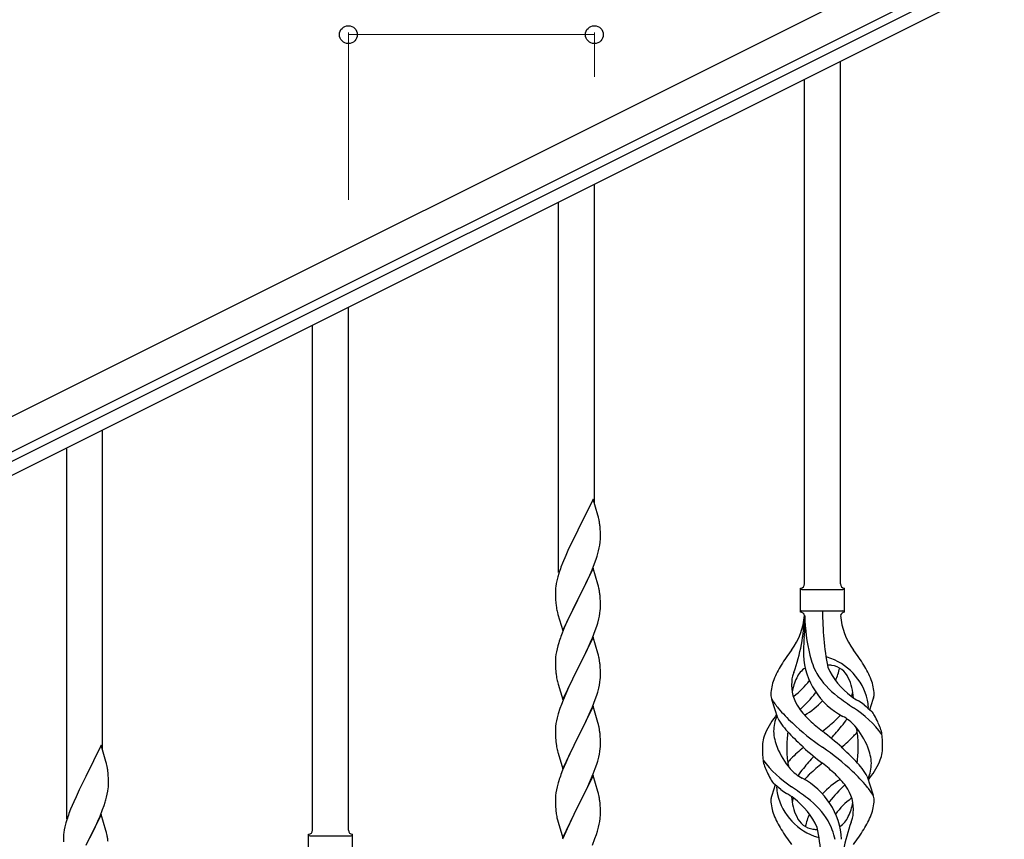
# Model space of a CAD drawing. Units: millimetres. Extents: x 250 to 8280, y 75 to 5795.
# Drawn here: x 2258 to 2726, y 4698 to 5089 of the extents above; entities that cross this region are included whole.
import ezdxf

# ---------------------------------------------------------------- set-up
doc = ezdxf.new("R2010")
doc.units = ezdxf.units.MM
doc.layers.add('YKK_A1', color=4, linetype='Continuous', lineweight=30)
doc.layers.add('YKK_D', color=6, linetype='Continuous', lineweight=13)

msp = doc.modelspace()

# ---------------------------------------------------------------- linework, layer by layer
at = {"layer": 'YKK_A1', "linetype": 'Continuous', "ltscale": 0.5}
for p, q in [((2882.38, 5213.88), (1934.15, 4739.66)), ((2889.09, 5200.46), (1940.86, 4726.24)), ((1986.48, 4744.58), (2797.04, 5149.95)), ((1989.16, 4739.22), (2799.72, 5144.59))]:
    msp.add_line(p, q, dxfattribs=at)
at = {"layer": 'YKK_A1'}
for p, q in [((2648.12, 4820.04), (2648.12, 5068.59)), ((2631.12, 4820.04), (2631.12, 5060.07)), ((2531.12, 4858.38), (2531.12, 5010)), ((2514.12, 4825.46), (2514.12, 5001.48)), ((2414.12, 4702.86), (2414.12, 4951.41)), ((2397.12, 4702.86), (2397.12, 4942.89)), ((2297.12, 4741.2), (2297.12, 4892.82)), ((2280.12, 4708.28), (2280.12, 4884.3)), ((2530.52, 4860.4), (2523.3, 4845.54)), ((2532.79, 4852.76), (2530.52, 4860.4)), ((2533.04, 4851.8), (2532.79, 4852.76)), ((2533.25, 4850.86), (2533.04, 4851.8)), ((2533.91, 4846), (2533.8, 4847.41)), ((2522.96, 4844.87), (2520.13, 4839.23)), ((2523.3, 4845.54), (2522.96, 4844.87)), ((2533.97, 4844.75), (2533.91, 4846)), ((2534.01, 4843.02), (2533.97, 4844.75)), ((2534.02, 4841.88), (2534.01, 4843.02)), ((2520.13, 4839.23), (2518.57, 4835.95)), ((2533.44, 4837.14), (2533.7, 4838.51)), ((2533.7, 4838.51), (2533.89, 4839.82)), ((2534, 4841.08), (2534.02, 4841.88)), ((2517.47, 4833.48), (2516, 4829.96)), ((2518.57, 4835.95), (2517.47, 4833.48)), ((2531.91, 4831.8), (2532.4, 4833.3)), ((2533.1, 4835.73), (2533.44, 4837.14)), ((2516, 4829.96), (2515.22, 4827.93)), ((2529.99, 4826.75), (2531.19, 4829.79)), ((2531.19, 4829.79), (2531.91, 4831.8)), ((2514.19, 4824.92), (2513.76, 4823.45)), ((2530.52, 4827.54), (2523.3, 4812.67)), ((2527.8, 4821.79), (2528.91, 4824.24)), ((2528.91, 4824.24), (2529.99, 4826.75)), ((2532.79, 4819.89), (2530.52, 4827.54)), ((2512.98, 4820.16), (2512.76, 4818.83)), ((2513.27, 4821.54), (2512.98, 4820.16)), ((2513.76, 4823.45), (2513.27, 4821.54)), ((2525.18, 4816.39), (2526.69, 4819.45)), ((2526.69, 4819.45), (2527.8, 4821.79)), ((2533.04, 4818.93), (2532.79, 4819.89)), ((2512.63, 4817.55), (2512.58, 4816.74)), ((2512.58, 4816.74), (2512.58, 4816.34)), ((2512.58, 4816.34), (2512.6, 4814.48)), ((2512.6, 4814.48), (2512.63, 4813.47)), ((2523.47, 4813), (2525.18, 4816.39)), ((2533.25, 4818), (2533.04, 4818.93)), ((2533.91, 4813.13), (2533.8, 4814.54)), ((2629.12, 4806.54), (2629.12, 4818.04)), ((2629.87, 4817.29), (2649.37, 4817.29)), ((2650.12, 4818.04), (2650.12, 4818.04)), ((2650.12, 4806.54), (2650.12, 4818.04)), ((2512.63, 4813.47), (2512.67, 4812.53)), ((2512.67, 4812.53), (2512.77, 4811.09)), ((2512.77, 4811.09), (2512.92, 4809.77)), ((2512.92, 4809.77), (2513.07, 4808.78)), ((2516.07, 4797.82), (2523.3, 4812.67)), ((2523.13, 4812.34), (2520.35, 4806.81)), ((2523.3, 4812.67), (2523.13, 4812.34)), ((2523.3, 4812.67), (2523.47, 4813)), ((2533.97, 4811.88), (2533.91, 4813.13)), ((2534.01, 4810.16), (2533.97, 4811.88)), ((2534.02, 4809.01), (2534.01, 4810.16)), ((2513.56, 4806.42), (2513.81, 4805.46)), ((2513.81, 4805.46), (2516.07, 4797.82)), ((2520.35, 4806.81), (2519.02, 4804.04)), ((2533.53, 4804.73), (2533.77, 4806.09)), ((2533.77, 4806.09), (2533.94, 4807.38)), ((2533.94, 4807.38), (2534, 4808.21)), ((2534, 4808.21), (2534.02, 4809.01)), ((2629.87, 4807.29), (2649.37, 4807.29)), ((2518.57, 4803.08), (2516.82, 4799.11)), ((2519.02, 4804.04), (2518.57, 4803.08)), ((2532.25, 4799.93), (2532.7, 4801.41)), ((2532.7, 4801.41), (2533.22, 4803.34)), ((2533.22, 4803.34), (2533.53, 4804.73)), ((2631.12, 4804.93), (2631.12, 4796.51)), ((2515.8, 4796.58), (2515.22, 4795.06)), ((2516.82, 4799.11), (2515.8, 4796.58)), ((2530.19, 4794.38), (2531.56, 4797.93)), ((2531.56, 4797.93), (2532.25, 4799.93)), ((2514.19, 4792.06), (2513.76, 4790.59)), ((2530.52, 4794.66), (2523.3, 4779.81)), ((2527.8, 4788.93), (2529.35, 4792.37)), ((2529.35, 4792.37), (2530.19, 4794.38)), ((2532.79, 4787.02), (2530.52, 4794.66)), ((2512.82, 4786.4), (2512.66, 4785.1)), ((2513.06, 4787.75), (2512.82, 4786.4)), ((2513.38, 4789.15), (2513.06, 4787.75)), ((2513.76, 4790.59), (2513.38, 4789.15)), ((2525.18, 4783.52), (2526.69, 4786.58)), ((2526.69, 4786.58), (2527.8, 4788.93)), ((2533.04, 4786.06), (2532.79, 4787.02)), ((2512.6, 4784.27), (2512.58, 4783.47)), ((2512.58, 4783.47), (2512.6, 4781.61)), ((2512.66, 4785.1), (2512.6, 4784.27)), ((2512.6, 4781.61), (2512.63, 4780.6)), ((2523.47, 4780.14), (2525.18, 4783.52)), ((2533.25, 4785.12), (2533.04, 4786.06)), ((2533.91, 4780.26), (2533.8, 4781.67)), ((2512.63, 4780.6), (2512.67, 4779.66)), ((2512.67, 4779.66), (2512.75, 4778.5)), ((2516.07, 4764.95), (2523.3, 4779.81)), ((2522.96, 4779.13), (2520.13, 4773.49)), ((2523.3, 4779.81), (2522.96, 4779.13)), ((2523.3, 4779.81), (2523.47, 4780.14)), ((2533.97, 4779.01), (2533.91, 4780.26)), ((2534.01, 4777.29), (2533.97, 4779.01)), ((2534.02, 4776.14), (2534.01, 4777.29)), ((2512.92, 4776.9), (2513.07, 4775.92)), ((2513.56, 4773.55), (2513.87, 4772.35)), ((2513.87, 4772.35), (2516.07, 4764.95)), ((2520.13, 4773.49), (2518.8, 4770.69)), ((2533.53, 4771.86), (2533.77, 4773.22)), ((2533.77, 4773.22), (2533.94, 4774.51)), ((2533.94, 4774.51), (2534, 4775.34)), ((2534, 4775.34), (2534.02, 4776.14)), ((2517.47, 4767.75), (2516.2, 4764.73)), ((2518.8, 4770.69), (2517.47, 4767.75)), ((2532.25, 4767.06), (2532.7, 4768.54)), ((2532.7, 4768.54), (2533.22, 4770.47)), ((2533.22, 4770.47), (2533.53, 4771.86)), ((2516.2, 4764.73), (2515.41, 4762.7)), ((2530.19, 4761.52), (2531.56, 4765.06)), ((2531.56, 4765.06), (2532.25, 4767.06)), ((2618.33, 4756.14), (2615.56, 4765.07)), ((2662.15, 4760.12), (2663.72, 4765.21)), ((2513.9, 4758.2), (2513.38, 4756.28)), ((2514.68, 4760.68), (2513.9, 4758.2)), ((2515.41, 4762.7), (2514.68, 4760.68)), ((2530.52, 4761.8), (2523.3, 4746.94)), ((2528.02, 4756.54), (2529.35, 4759.5)), ((2529.35, 4759.5), (2530.19, 4761.52)), ((2532.79, 4754.15), (2530.52, 4761.8)), ((2512.82, 4753.53), (2512.66, 4752.23)), ((2513.06, 4754.88), (2512.82, 4753.53)), ((2513.38, 4756.28), (2513.06, 4754.88)), ((2526.25, 4752.81), (2527.35, 4755.11)), ((2527.35, 4755.11), (2528.02, 4756.54)), ((2533.04, 4753.2), (2532.79, 4754.15)), ((2512.6, 4751.4), (2512.58, 4750.6)), ((2512.58, 4750.6), (2512.6, 4748.74)), ((2512.66, 4752.23), (2512.6, 4751.4)), ((2523.47, 4747.27), (2526.25, 4752.81)), ((2533.25, 4752.26), (2533.04, 4753.2)), ((2512.6, 4748.74), (2512.63, 4747.73)), ((2512.63, 4747.73), (2512.67, 4746.79)), ((2512.67, 4746.79), (2512.75, 4745.63)), ((2516.07, 4732.08), (2523.3, 4746.94)), ((2523.13, 4746.61), (2520.13, 4740.62)), ((2523.3, 4746.94), (2523.13, 4746.61)), ((2523.3, 4746.94), (2523.47, 4747.27)), ((2533.91, 4747.39), (2533.8, 4748.8)), ((2533.97, 4746.15), (2533.91, 4747.39)), ((2534.01, 4744.42), (2533.97, 4746.15)), ((2534.02, 4743.27), (2534.01, 4744.42)), ((2296.52, 4743.22), (2289.3, 4728.36)), ((2298.79, 4735.58), (2296.52, 4743.22)), ((2512.92, 4744.04), (2513.07, 4743.05)), ((2513.56, 4740.68), (2513.81, 4739.73)), ((2513.81, 4739.73), (2513.87, 4739.48)), ((2513.87, 4739.48), (2516.07, 4732.08)), ((2520.13, 4740.62), (2518.8, 4737.82)), ((2533.53, 4739), (2533.77, 4740.35)), ((2533.77, 4740.35), (2533.94, 4741.64)), ((2533.94, 4741.64), (2534, 4742.47)), ((2534, 4742.47), (2534.02, 4743.27)), ((2299.04, 4734.62), (2298.79, 4735.58)), ((2517.47, 4734.88), (2516, 4731.35)), ((2518.8, 4737.82), (2517.47, 4734.88)), ((2532.25, 4734.2), (2532.7, 4735.67)), ((2532.7, 4735.67), (2533.22, 4737.6)), ((2533.22, 4737.6), (2533.53, 4739)), ((2299.25, 4733.68), (2299.04, 4734.62)), ((2299.91, 4728.82), (2299.8, 4730.23)), ((2516, 4731.35), (2515.22, 4729.32)), ((2530.6, 4729.66), (2531.56, 4732.19)), ((2531.56, 4732.19), (2532.25, 4734.2)), ((2288.96, 4727.69), (2286.13, 4722.05)), ((2289.3, 4728.36), (2288.96, 4727.69)), ((2299.97, 4727.57), (2299.91, 4728.82)), ((2300.01, 4725.84), (2299.97, 4727.57)), ((2300.02, 4724.7), (2300.01, 4725.84)), ((2514.19, 4726.32), (2513.9, 4725.33)), ((2530.52, 4728.92), (2523.3, 4714.07)), ((2528.02, 4723.67), (2529.35, 4726.63)), ((2529.35, 4726.63), (2530.6, 4729.66)), ((2532.79, 4721.28), (2530.52, 4728.92)), ((2660.91, 4728.44), (2663.68, 4719.5)), ((2286.13, 4722.05), (2284.57, 4718.77)), ((2299.44, 4719.96), (2299.7, 4721.33)), ((2299.7, 4721.33), (2299.89, 4722.64)), ((2300, 4723.9), (2300.02, 4724.7)), ((2513.06, 4722.01), (2512.82, 4720.66)), ((2513.38, 4723.41), (2513.06, 4722.01)), ((2513.9, 4725.33), (2513.38, 4723.41)), ((2523.47, 4714.4), (2528.02, 4723.67)), ((2533.04, 4720.33), (2532.79, 4721.28)), ((2617.1, 4724.46), (2615.52, 4719.36)), ((2283.47, 4716.3), (2282, 4712.78)), ((2284.57, 4718.77), (2283.47, 4716.3)), ((2297.91, 4714.62), (2298.4, 4716.12)), ((2299.1, 4718.55), (2299.44, 4719.96)), ((2512.6, 4718.53), (2512.58, 4717.74)), ((2512.58, 4717.74), (2512.6, 4715.87)), ((2512.66, 4719.36), (2512.6, 4718.53)), ((2512.82, 4720.66), (2512.66, 4719.36)), ((2533.25, 4719.39), (2533.04, 4720.33)), ((2282, 4712.78), (2281.22, 4710.75)), ((2295.99, 4709.57), (2297.19, 4712.61)), ((2297.19, 4712.61), (2297.91, 4714.62)), ((2512.6, 4715.87), (2512.63, 4714.86)), ((2512.63, 4714.86), (2512.67, 4713.92)), ((2512.67, 4713.92), (2512.75, 4712.76)), ((2516.07, 4699.21), (2523.3, 4714.07)), ((2523.13, 4713.74), (2521.41, 4710.35)), ((2523.3, 4714.07), (2523.13, 4713.74)), ((2523.3, 4714.07), (2523.47, 4714.4)), ((2533.91, 4714.52), (2533.8, 4715.94)), ((2533.97, 4713.28), (2533.91, 4714.52)), ((2534.01, 4711.55), (2533.97, 4713.28)), ((2534.02, 4710.41), (2534.01, 4711.55)), ((2280.19, 4707.74), (2279.76, 4706.27)), ((2296.52, 4710.36), (2289.3, 4695.49)), ((2293.8, 4704.61), (2294.91, 4707.06)), ((2294.91, 4707.06), (2295.99, 4709.57)), ((2298.79, 4702.71), (2296.52, 4710.36)), ((2513.34, 4708.75), (2513.56, 4707.81)), ((2513.56, 4707.81), (2513.87, 4706.61)), ((2521.41, 4710.35), (2519.24, 4705.91)), ((2533.44, 4705.67), (2533.7, 4707.04)), ((2533.7, 4707.04), (2533.89, 4708.35)), ((2534, 4709.61), (2534.02, 4710.41)), ((2278.98, 4702.98), (2278.76, 4701.65)), ((2279.27, 4704.36), (2278.98, 4702.98)), ((2279.76, 4706.27), (2279.27, 4704.36)), ((2291.18, 4699.21), (2292.69, 4702.27)), ((2292.69, 4702.27), (2293.8, 4704.61)), ((2299.04, 4701.75), (2298.79, 4702.71)), ((2513.87, 4706.61), (2516.07, 4699.21)), ((2517.47, 4702.01), (2516, 4698.48)), ((2518.13, 4703.5), (2517.47, 4702.01)), ((2519.24, 4705.91), (2518.13, 4703.5)), ((2532.08, 4700.83), (2532.56, 4702.32)), ((2532.56, 4702.32), (2533.1, 4704.26)), ((2533.1, 4704.26), (2533.44, 4705.67)), ((2278.63, 4700.37), (2278.58, 4699.56)), ((2278.58, 4699.56), (2278.58, 4699.16)), ((2278.58, 4699.16), (2278.6, 4697.3)), ((2289.47, 4695.82), (2291.18, 4699.21)), ((2299.25, 4700.82), (2299.04, 4701.75)), ((2395.12, 4689.36), (2395.12, 4700.86)), ((2395.87, 4700.11), (2415.37, 4700.11)), ((2416.12, 4700.86), (2416.12, 4700.86)), ((2416.12, 4689.36), (2416.12, 4700.86)), ((2530.19, 4695.78), (2531.38, 4698.82)), ((2531.38, 4698.82), (2532.08, 4700.83))]:
    msp.add_line(p, q, dxfattribs=at)
for centre, radius, start, end in [((2491.79, 4842.15), 42.37, 9.5672, 11.859), ((2488.94, 4842.55), 45.12, 6.176, 8.4678), ((2502.57, 4843.07), 31.49, 354.0716, 356.3633), ((2472.01, 4852.01), 63.23, 342.7842, 345.076), ((2589.82, 4800.68), 79.42, 159.9344, 162.2261), ((2629.12, 4820.04), 2, 270, 0), ((2650.12, 4820.04), 2, 180, 270), ((2544.56, 4814.94), 32.04, 173.0323, 175.3241), ((2491.66, 4809.29), 42.49, 9.5359, 11.8277), ((2489.06, 4809.68), 45, 6.1963, 8.4881), ((2629.87, 4818.04), 0.75, 180, 270), ((2649.37, 4818.04), 0.75, 270, 0), ((2572.43, 4819.85), 60.39, 190.5595, 192.8513), ((2599.93, 4807.24), 31.19, 323.1747, 355.9492), ((2629.87, 4806.54), 0.75, 90, 180), ((2629.12, 4804.54), 2, 10.1616, 90), ((2784.98, 4807.24), 145.36, 180, 190.6306), ((2650.12, 4804.54), 2, 90, 164.1401), ((2679.31, 4807.24), 31.19, 184.0508, 216.8253), ((2649.37, 4806.54), 0.75, 0, 90), ((2544.46, 4807.24), 86.66, 340.2343, 358.4149), ((2723.44, 4807.24), 92.31, 181.5242, 193.1894), ((2396.63, 4823.13), 236, 353.043, 353.5228), ((2589.82, 4767.81), 79.42, 159.9344, 162.2261), ((2728.98, 4786.09), 98.45, 175.0715, 179.9982), ((2713.43, 4722.26), 110.6, 143.1747, 147.6886), ((2565.82, 4722.26), 110.6, 32.3114, 36.8253), ((2491.79, 4776.41), 42.37, 9.5672, 11.859), ((2488.94, 4776.81), 45.12, 6.176, 8.4678), ((2665.71, 4788.15), 35.24, 183.3426, 242.133), ((2667.64, 4794.16), 35, 193.1894, 208.7026), ((2639.62, 4777.62), 7.83, 73.2986, 77.6892), ((2633.84, 4758.35), 27.95, 13.2449, 73.2986), ((2552.71, 4781.95), 40.1, 184.9379, 187.2297), ((2656.37, 4758.76), 42.86, 148.1648, 158.5397), ((2658.95, 4766.1), 34.99, 160.2343, 163.4469), ((2636.37, 4771.6), 9.72, 120.53, 157.7034), ((2670.98, 4798.33), 39.99, 211.6458, 232.6942), ((2639.62, 4746.65), 34.89, 82.564, 86.2119), ((2674.58, 4795.18), 35.65, 204.439, 233.3452), ((2642.88, 4771.6), 9.72, 22.2966, 82.564), ((2613.54, 4788.15), 35.24, 336.4533, 346.594), ((2622.88, 4758.76), 42.86, 21.4603, 31.8352), ((2572.43, 4786.98), 60.39, 190.5595, 192.8513), ((2635.4, 4766.89), 20.37, 158.2429, 178.291), ((2643.62, 4771.84), 18.71, 174.7844, 215.9998), ((2633.42, 4773.46), 8.44, 161.9432, 179.4188), ((2647.93, 4764.96), 23.01, 153.3106, 171.0018), ((2604.67, 4795.18), 35.65, 306.6548, 323.697), ((2631.32, 4764.96), 23.01, 2.1214, 26.6894), ((2643.85, 4766.89), 20.37, 1.709, 21.7571), ((2567.54, 4824.63), 89.01, 313.6365, 320.6274), ((2613, 4787.01), 30, 321.1042, 321.6456), ((2635.62, 4771.84), 18.71, 343.1014, 349.8874), ((2620.86, 4767.53), 5.82, 180.3165, 206.5547), ((2645.55, 4783.78), 35.34, 211.9581, 220.2967), ((2612.65, 4783.2), 21.29, 307.861, 308.6492), ((2613.54, 4788.15), 35.24, 299.9067, 317.75), ((2723.8, 4866.99), 126.61, 232.5129, 236.7753), ((2666.59, 4783.2), 21.29, 231.3508, 242.5261), ((2607.52, 4689.96), 89.18, 54.3484, 56.4798), ((2645.97, 4761.32), 15.47, 0.1613, 12.845), ((2658.39, 4767.53), 5.82, 336.4794, 359.6835), ((2658.39, 4767.53), 5.82, 339.067, 359.6835), ((2678.23, 4810.57), 77.6, 219.78, 226.974), ((2661.08, 4784.48), 40.26, 215.957, 226.7893), ((2622.83, 4713.93), 56.76, 37.4235, 56.1745), ((2689.1, 4793.74), 43.1, 226.606, 232.7238), ((2645.5, 4761.86), 15.94, 355.9533, 358.2107), ((2657.5, 4754.46), 7.43, 22.7438, 42.1776), ((2651.99, 4730.78), 43.58, 141.6533, 155.054), ((2634.25, 4749.78), 17.87, 155.4148, 179.6782), ((2650.8, 4775.01), 37.56, 210.1723, 223.9069), ((2710.18, 4844.53), 124.22, 226.8871, 235.3894), ((2694.27, 4819.68), 88.65, 226.7292, 231.9307), ((2584.97, 4819.68), 88.65, 308.0693, 313.2708), ((2618.17, 4784.48), 40.26, 313.3208, 318.1049), ((2623.03, 4773.68), 33.41, 320.2291, 327.6191), ((2639.42, 4738.27), 21.13, 42.3572, 62.337), ((2628.98, 4737.38), 40.61, 24.3999, 29.4396), ((2649.94, 4745.53), 18.2, 9.0411, 28.279), ((2491.79, 4743.55), 42.37, 9.5672, 11.859), ((2488.94, 4743.95), 45.12, 6.176, 8.4678), ((2629.32, 4741.98), 18.31, 156.9167, 179.0458), ((2637.71, 4750.62), 21.34, 181.9948, 202.9867), ((2672.82, 4742.97), 50.14, 172.3645, 180.7741), ((2716.91, 4838.53), 129.23, 223.8679, 228.133), ((2544.95, 4626.79), 155.29, 48.0502, 52.4402), ((2525.49, 4854.99), 160.39, 317.4914, 320.1943), ((2629.82, 4771.89), 34.55, 315.584, 319.6347), ((2624.96, 4727.24), 39.28, 22.5224, 40.0389), ((2640.6, 4747.25), 15.71, 8.0368, 16.7161), ((2615.48, 4743.56), 41.1, 358.2309, 8.2387), ((2552.58, 4749.08), 39.98, 184.9569, 187.2487), ((2594.44, 4806.63), 84.14, 310.1646, 315.5495), ((2649.94, 4745.53), 18.2, 4.9216, 9.0411), ((2612.4, 4742.84), 55.84, 359.4307, 4.3618), ((2572.43, 4754.11), 60.39, 190.5595, 192.8513), ((2666.85, 4741.73), 55.84, 179.4351, 184.3618), ((2654.28, 4757.34), 39.28, 202.5224, 220.0389), ((2663.76, 4741.02), 41.1, 178.2309, 188.2387), ((2684.8, 4677.95), 84.14, 130.1646, 135.5495), ((2734.3, 4857.78), 155.29, 228.0502, 232.4402), ((2569.07, 4640.05), 124.22, 46.8871, 55.3894), ((2562.33, 4646.05), 129.23, 43.8679, 48.133), ((2606.42, 4741.61), 50.14, 352.3645, 0.7741), ((2641.54, 4733.95), 21.34, 1.9948, 22.9867), ((2649.93, 4742.59), 18.31, 336.9167, 359.0458), ((2629.31, 4739.05), 18.2, 184.9216, 189.0411), ((2629.31, 4739.05), 18.2, 189.0411, 208.279), ((2656.42, 4770.65), 56.76, 217.4235, 236.1745), ((2638.64, 4737.33), 15.71, 188.0368, 196.7161), ((2649.42, 4712.69), 34.55, 135.584, 139.6347), ((2753.75, 4629.58), 160.39, 137.4914, 140.1943), ((2628.44, 4709.56), 37.56, 30.1723, 43.9069), ((2627.26, 4753.79), 43.58, 321.6533, 335.054), ((2257.79, 4724.98), 42.37, 9.5672, 11.859), ((2254.94, 4725.37), 45.12, 6.176, 8.4678), ((2650.26, 4747.2), 40.61, 204.3999, 209.4396), ((2639.82, 4746.3), 21.13, 222.3572, 242.337), ((2656.21, 4710.89), 33.41, 140.2291, 147.6191), ((2694.27, 4664.89), 88.65, 128.0693, 133.2708), ((2584.97, 4664.89), 88.65, 46.7292, 51.9307), ((2601.02, 4674.01), 77.6, 39.78, 46.974), ((2645, 4734.8), 17.87, 335.4148, 359.6782), ((2589.82, 4702.07), 79.42, 159.9344, 162.2261), ((2621.75, 4730.11), 7.43, 202.7438, 222.1776), ((2613.54, 4696.43), 35.24, 3.3426, 62.133), ((2661.08, 4700.09), 40.26, 133.3208, 138.1049), ((2665.71, 4696.43), 35.24, 119.9067, 137.75), ((2618.17, 4700.09), 40.26, 35.957, 46.7893), ((2268.57, 4725.9), 31.49, 354.0716, 356.3633), ((2590.14, 4690.83), 43.1, 46.606, 52.7238), ((2633.75, 4722.72), 15.94, 175.9533, 178.2107), ((2633.28, 4723.26), 15.47, 180.1613, 192.845), ((2671.73, 4794.61), 89.18, 234.3484, 236.4798), ((2555.45, 4617.58), 126.61, 52.5129, 56.7753), ((2711.71, 4659.94), 89.01, 133.6365, 140.6274), ((2635.62, 4712.74), 18.71, 354.7844, 35.9998), ((2633.69, 4700.8), 35.34, 31.9581, 40.2967), ((2238.01, 4734.83), 63.23, 342.7842, 345.076), ((2491.79, 4710.68), 42.37, 9.5672, 11.859), ((2489.06, 4711.08), 45, 6.1963, 8.4881), ((2620.86, 4717.04), 5.82, 156.4794, 179.6835), ((2620.86, 4717.04), 5.82, 159.067, 179.6835), ((2635.4, 4717.68), 20.37, 181.709, 201.7571), ((2645.4, 4726.23), 27.95, 193.2449, 253.2986), ((2612.65, 4701.37), 21.29, 51.3508, 62.5261), ((2647.93, 4719.62), 23.01, 182.1214, 206.6894), ((2643.62, 4712.74), 18.71, 163.1014, 169.8874), ((2604.67, 4689.4), 35.65, 24.439, 53.3452), ((2608.27, 4686.24), 39.99, 31.6458, 52.6942), ((2666.25, 4697.57), 30, 141.1042, 141.6456), ((2674.58, 4689.4), 35.65, 126.6548, 143.697), ((2631.32, 4719.62), 23.01, 333.3106, 351.0018), ((2666.59, 4701.37), 21.29, 127.861, 128.6492), ((2643.85, 4717.68), 20.37, 338.2429, 358.291), ((2658.39, 4717.04), 5.82, 0.3165, 26.5547), ((2552.58, 4716.21), 39.98, 184.9569, 187.2487), ((2355.82, 4683.5), 79.42, 159.9344, 162.2261), ((2573.5, 4720.46), 61.29, 188.7199, 191.0117), ((2502.57, 4711.6), 31.49, 354.0716, 356.3633), ((2656.37, 4725.81), 42.86, 201.4603, 211.8352), ((2636.37, 4712.97), 9.72, 202.2966, 262.564), ((2665.71, 4696.43), 35.24, 156.4533, 166.594), ((2611.61, 4690.41), 35, 13.1894, 28.7026), ((2642.88, 4712.97), 9.72, 300.53, 337.7034), ((2620.3, 4718.48), 34.99, 340.2343, 343.4469), ((2645.82, 4711.12), 8.44, 341.9432, 359.4188), ((2622.88, 4725.81), 42.86, 328.1648, 338.5397), ((2395.12, 4702.86), 2, 270, 0), ((2416.12, 4702.86), 2, 180, 270), ((2713.43, 4762.32), 110.6, 212.3114, 216.8253), ((2639.62, 4737.93), 34.89, 262.564, 266.2119), ((2494.26, 4677.34), 145.36, 0, 10.6306), ((2734.78, 4677.34), 86.66, 160.2343, 178.5436), ((2565.82, 4762.32), 110.6, 323.1747, 327.6886), ((2310.56, 4697.76), 32.04, 173.0323, 175.3241), ((2257.66, 4692.11), 42.49, 9.5359, 11.8277), ((2255.06, 4692.51), 45, 6.1963, 8.4881), ((2395.87, 4700.86), 0.75, 180, 270), ((2415.37, 4700.86), 0.75, 270, 0), ((2639.62, 4706.96), 7.83, 253.2986, 257.6892)]:
    msp.add_arc(centre, radius, start, end, dxfattribs=at)
at = {"layer": 'YKK_D'}
for p, q in [((2414.12, 5002.75), (2414.12, 5082.4)), ((2414.12, 5081.4), (2531.12, 5081.4)), ((2531.12, 5061.26), (2531.12, 5082.4))]:
    msp.add_line(p, q, dxfattribs=at)
at = {"layer": 'YKK_D', "linetype": 'ByBlock', "lineweight": -2}
for centre in [(2414.12, 5081.4), (2531.12, 5081.4)]:
    msp.add_circle(centre, 4.25, dxfattribs=at)

doc.saveas('drawing.dxf')
